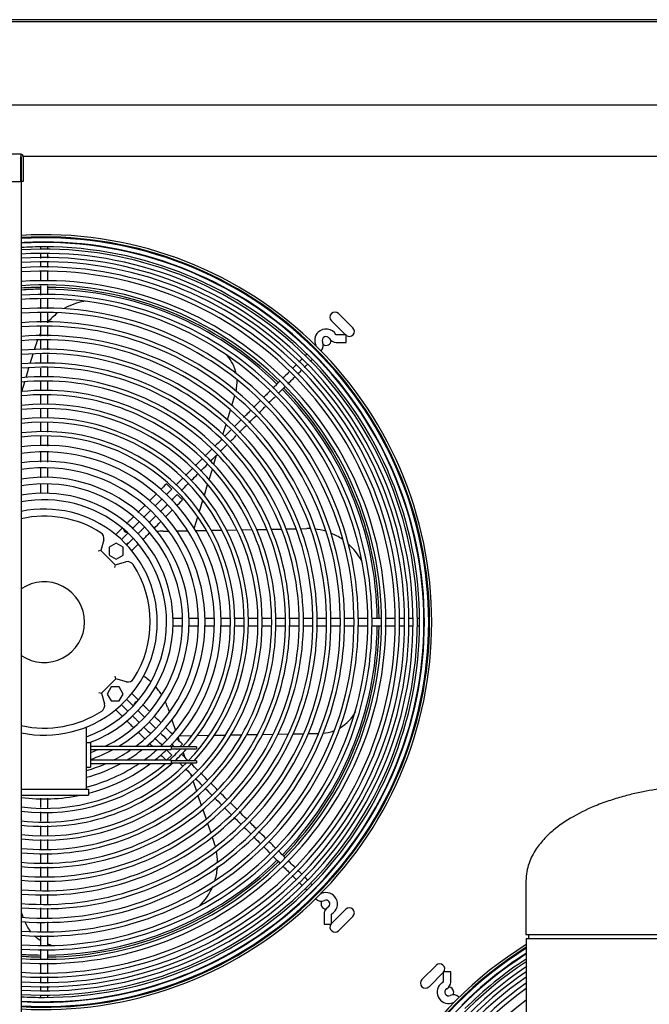
# Model space of a CAD drawing. Units: inches. Extents: x 158 to 389, y 133 to 296.
# Drawn here: x 243 to 259, y 183 to 207 of the extents above; entities that cross this region are included whole.
import ezdxf

# ---------------------------------------------------------------- set-up
doc = ezdxf.new("R2010")
doc.units = ezdxf.units.IN
doc.header["$MEASUREMENT"] = 0
for name, color, linetype in [('0251098000', 7, 'Continuous'), ('0712366', 7, 'Continuous'), ('0712379', 7, 'Continuous'), ('0712380', 7, 'Continuous'), ('0712387', 7, 'Continuous'), ('1H28903001', 7, 'Continuous'), ('1H54247001_01', 7, 'Continuous'), ('3000038', 7, 'Continuous')]:
    doc.layers.add(name, color=color, linetype=linetype)

msp = doc.modelspace()

# ---------------------------------------------------------------- linework, layer by layer
at = {"layer": '0251098000', "color": 7, "linetype": 'Continuous'}
for p, q in [((243.32, 198.868), (243.365, 199.017)), ((243.214, 198.523), (243.287, 198.76)), ((243.108, 198.175), (243.181, 198.415)), ((243.001, 197.825), (243.075, 198.066)), ((248.205, 197.479), (248.28, 197.723)), ((248.096, 197.122), (248.171, 197.368)), ((247.986, 196.761), (248.062, 197.01)), ((247.946, 196.632), (247.951, 196.647)), ((247.76, 196.022), (247.829, 196.25)), ((247.644, 195.643), (247.724, 195.905)), ((247.525, 195.253), (247.607, 195.522)), ((247.402, 194.851), (247.487, 195.129)), ((247.274, 194.431), (247.363, 194.722)), ((246.504, 194.366), (246.643, 194.368)), ((246.839, 194.371), (247.117, 194.376)), ((247.305, 194.379), (247.574, 194.384)), ((247.694, 194.386), (247.957, 194.391)), ((248.075, 194.393), (248.333, 194.397)), ((248.45, 194.399), (248.705, 194.404)), ((248.82, 194.406), (249.072, 194.41)), ((249.186, 194.412), (249.437, 194.417)), ((249.55, 194.419), (249.798, 194.423)), ((249.91, 194.425), (250.066, 194.428)), ((246.612, 190.006), (246.658, 189.874)), ((246.722, 189.688), (246.812, 189.426)), ((248.179, 189.316), (248.453, 189.321)), ((248.576, 189.323), (248.845, 189.328)), ((248.965, 189.33), (249.23, 189.334)), ((249.348, 189.336), (249.609, 189.341)), ((249.726, 189.343), (249.984, 189.347)), ((250.1, 189.349), (250.355, 189.354)), ((246.873, 189.247), (246.902, 189.165)), ((246.913, 189.294), (247.217, 189.299)), ((247.352, 189.302), (247.643, 189.307)), ((247.772, 189.309), (248.054, 189.314)), ((246.944, 189.044), (246.952, 189.019)), ((247, 188.88), (247.041, 188.76)), ((247.181, 188.354), (247.208, 188.275)), ((247.246, 188.165), (247.329, 187.924)), ((247.367, 187.815), (247.449, 187.577)), ((247.486, 187.469), (247.567, 187.232)), ((247.604, 187.125), (247.685, 186.89)), ((247.722, 186.784), (247.772, 186.637)), ((242.992, 184.924), (243.036, 184.794))]:
    msp.add_line(p, q, dxfattribs=at)
for centre, radius, start, end in [((244.8, 198.578), 1.5, 99.7451, 119.7137), ((244.8, 198.578), 1.5, 127.823, 139.9619), ((244.8, 198.578), 1.5, 159.692, 163), ((244.8, 198.578), 1.5, 153.0859, 155.3366), ((247.337, 198.06), 1, 12.0331, 41.0985), ((247.337, 198.06), 1, 346.6258, 3.4331), ((246.53, 192.866), 1.5, 91, 96.9295), ((250.092, 192.928), 1.5, 87.9414, 91), ((250.092, 192.928), 1.5, 72.8837, 83.7175), ((250.092, 192.928), 1.5, 55.6602, 67.8462), ((246.53, 192.866), 1.5, 126.3794, 129.1617), ((250.092, 192.928), 1.5, 28.0774, 48.8415), ((245.194, 189.517), 1.5, 48.4585, 56.9759), ((245.194, 189.517), 1.5, 31.9608, 42.0046), ((245.194, 189.517), 1.5, 19, 24.8468), ((250.383, 190.355), 1, 300.3883, 333.1546), ((250.383, 190.355), 1, 274.203, 290.3512), ((246.354, 186.148), 1.5, 15.6911, 19), ((246.354, 186.148), 1.5, 0.5572, 11.0521), ((246.354, 186.148), 1.5, 343.7841, 356.3483), ((246.354, 186.148), 1.5, 314.3298, 337.2724), ((243.997, 185.076), 1, 202.0706, 218.5924), ((243.997, 185.076), 1, 227.5099, 237.5342), ((243.997, 185.076), 1, 249.611, 253.8804)]:
    msp.add_arc(centre, radius, start, end, dxfattribs=at)
at = {"layer": '0712366', "color": 7, "linetype": 'Continuous'}
for p, q in [((226.712, 206.991), (272.902, 206.991)), ((226.588, 204.928), (273.025, 204.928))]:
    msp.add_line(p, q, dxfattribs=at)
at = {"layer": '0712379', "color": 7, "linetype": 'Continuous'}
msp.add_line((242.992, 203.033), (242.992, 165.938), dxfattribs=at)
at = {"layer": '0712380', "color": 7, "linetype": 'Continuous'}
for p, q in [((242.977, 203.705), (226.319, 203.705)), ((242.977, 203.705), (242.977, 203.643)), ((242.977, 203.033), (242.977, 203.643)), ((242.992, 203.643), (242.992, 203.033)), ((243.039, 203.643), (243.039, 203.033)), ((226.319, 203.033), (242.977, 203.033)), ((243.039, 203.033), (242.992, 203.033))]:
    msp.add_line(p, q, dxfattribs=at)
for radius in [0.062, 0.015]:
    msp.add_arc((242.977, 203.643), radius, 0, 90, dxfattribs=at)
at = {"layer": '0712387', "color": 7, "linetype": 'Continuous'}
for p, q in [((269.936, 207.038), (234.184, 207.038)), ((243.037, 203.658), (268.936, 203.658)), ((250.673, 199.58), (251.022, 199.231)), ((251.203, 199.403), (250.85, 199.756)), ((251.026, 184.995), (250.678, 184.647)), ((250.85, 184.465), (251.203, 184.819)), ((252.912, 183.254), (253.265, 183.607)), ((253.438, 183.426), (253.089, 183.077))]:
    msp.add_line(p, q, dxfattribs=at)
for centre, radius, start, end in [((243.558, 192.111), 8.296, 90.6513, 93.9118), ((243.558, 192.111), 8.249, 90.655, 93.9342), ((243.558, 192.111), 8.296, 45.6478, 89.3505), ((243.558, 192.111), 8.249, 45.6524, 89.347), ((250.761, 199.668), 0.125, 45, 225), ((251.115, 199.314), 0.125, 233.4022, 45), ((250.54, 199.093), 0.125, 236.8719, 357.6291), ((243.558, 192.111), 8.249, 0.6535, 44.3454), ((243.558, 192.111), 8.296, 0.6518, 44.3478), ((243.558, 192.111), 8.249, 315.656, 359.344), ((243.558, 192.111), 8.296, 315.6515, 359.3494), ((243.558, 192.111), 8.296, 270.6479, 314.3518), ((243.558, 192.111), 8.249, 270.6521, 314.3485), ((250.54, 185.128), 0.125, 146.8719, 267.6291), ((251.115, 184.907), 0.125, 315, 135), ((250.761, 184.554), 0.125, 143.4022, 315), ((243.558, 192.111), 8.249, 266.0658, 269.345), ((243.558, 192.111), 8.296, 266.0882, 269.348), ((253.354, 183.519), 0.125, 323.5552, 135), ((253, 183.165), 0.125, 135, 315), ((253.575, 182.944), 0.125, 0, 87.6105), ((253.575, 182.944), 0.125, 327.0143, 0)]:
    msp.add_arc(centre, radius, start, end, dxfattribs=at)
at = {"layer": '1H28903001', "color": 7, "linetype": 'Continuous'}
for p, q in [((251.04, 199.231), (250.79, 199.231)), ((251.04, 199.043), (251.04, 199.231)), ((250.154, 198.84), (250.141, 198.827)), ((250.79, 199.043), (251.04, 199.043)), ((243.464, 195.536), (243.464, 195.302)), ((243.652, 195.302), (243.652, 195.536)), ((246.585, 195.537), (246.718, 195.404)), ((246.851, 195.271), (246.984, 195.138)), ((245.492, 194.444), (245.478, 194.43)), ((245.478, 194.43), (245.329, 194.281)), ((245.471, 194.157), (245.611, 194.297)), ((245.611, 194.297), (245.633, 194.319)), ((245.744, 194.164), (245.604, 194.024)), ((245.728, 193.883), (245.877, 194.031)), ((245.766, 194.186), (245.744, 194.164)), ((245.877, 194.031), (245.891, 194.045)), ((246.983, 192.205), (246.749, 192.205)), ((246.749, 192.017), (246.983, 192.017)), ((245.877, 190.19), (245.728, 190.339)), ((245.611, 189.924), (245.471, 190.064)), ((245.604, 190.197), (245.744, 190.057)), ((245.744, 190.057), (245.766, 190.035)), ((245.891, 190.176), (245.877, 190.19)), ((245.329, 189.94), (245.478, 189.791)), ((245.633, 189.902), (245.611, 189.924)), ((245.478, 189.791), (245.492, 189.777)), ((246.984, 189.084), (246.919, 189.019)), ((246.87, 188.97), (246.851, 188.951)), ((246.718, 188.818), (246.589, 188.689)), ((250.49, 184.878), (250.49, 184.628)), ((250.678, 184.628), (250.678, 184.878)), ((250.49, 184.628), (250.678, 184.628)), ((253.626, 183.444), (253.438, 183.444)), ((253.438, 183.444), (253.438, 183.194)), ((253.626, 183.194), (253.626, 183.444)), ((253.975, 182.677), (253.963, 182.69))]:
    msp.add_line(p, q, dxfattribs=at)
for centre, radius, start, end in [((243.558, 192.111), 9.6, 0, 93.3797), ((243.558, 192.111), 9.544, 0, 93.3996), ((243.558, 192.111), 9.523, 0, 93.4072), ((243.558, 192.111), 9.417, 89.995, 93.4456), ((243.558, 192.111), 9.417, 44.9893, 89.995), ((243.558, 192.111), 9.405, 0, 93.4499), ((243.558, 192.111), 9.299, 90.0242, 93.4893), ((243.558, 192.111), 9.242, 0, 93.511), ((243.558, 192.111), 9.299, 45.0243, 90.0242), ((243.558, 192.111), 9.136, 0, 93.5518), ((243.558, 192.111), 9.034, 0, 93.592), ((243.558, 192.111), 8.928, 0, 93.6347), ((243.558, 192.111), 8.801, 0, 93.687), ((243.558, 192.111), 8.695, 0, 93.732), ((243.558, 192.111), 8.461, 0, 93.8354), ((243.558, 192.111), 8.355, 0, 93.8841), ((243.558, 192.111), 8.121, 0, 93.9962), ((243.558, 192.111), 8.015, 0, 94.0491), ((243.558, 192.111), 7.781, 0, 94.1711), ((243.558, 192.111), 7.675, 0, 94.2288), ((243.558, 192.111), 7.441, 0, 94.3621), ((243.558, 192.111), 7.335, 0, 94.4252), ((250.54, 199.093), 0.282, 29.8185, 135), ((243.558, 192.111), 7.101, 0, 94.5713), ((243.558, 192.111), 6.995, 0, 94.6408), ((250.54, 199.093), 0.282, 135, 204.6825), ((250.54, 199.093), 0.094, 29.8185, 204.6825), ((250.79, 199.237), 0.194, 209.8185, 270), ((250.79, 199.237), 0.006, 209.8185, 270), ((243.558, 192.111), 6.761, 0, 94.8018), ((250.279, 198.973), 0.006, 315, 24.6825), ((250.279, 198.973), 0.194, 315, 24.6825), ((243.558, 192.111), 6.655, 0, 94.8784), ((243.558, 192.111), 9.299, 0.0245, 45.0243), ((243.558, 192.111), 9.417, 359.9932, 44.9893), ((243.558, 192.111), 6.421, 0, 95.0567), ((243.558, 192.111), 6.315, 0, 95.1418), ((243.558, 192.111), 6.081, 0, 95.3402), ((243.558, 192.111), 5.975, 0, 95.4352), ((243.558, 192.111), 5.635, 0, 95.7642), ((243.558, 192.111), 5.741, 0, 95.565), ((243.558, 192.111), 5.401, 0, 96.0149), ((243.558, 192.111), 5.295, 0, 96.1357), ((243.558, 192.111), 5.061, 0, 96.4206), ((243.558, 192.111), 4.955, 0, 96.5586), ((243.558, 192.111), 4.721, 0, 96.8852), ((243.558, 192.111), 4.615, 0, 97.0441), ((243.558, 192.111), 4.381, 0, 97.4224), ((243.558, 192.111), 4.219, 0, 97.7091), ((243.558, 192.111), 3.985, 0, 98.1648), ((243.558, 192.111), 3.823, 0, 98.5133), ((243.558, 192.111), 3.589, 0, 99.0729), ((243.558, 192.111), 3.427, 0, 99.5057), ((243.558, 192.111), 3.193, 0, 100.2095), ((243.558, 192.111), 3.031, 0, 100.7615), ((245.612, 194.431), 0.094, 185.9785, 270.976), ((243.558, 192.111), 5.295, 263.8643, 0), ((243.558, 192.111), 5.401, 263.9851, 0), ((243.558, 192.111), 5.635, 264.2358, 0), ((243.558, 192.111), 5.741, 264.3425, 0), ((243.558, 192.111), 5.975, 264.5648, 0), ((243.558, 192.111), 6.081, 264.6598, 0), ((243.558, 192.111), 6.315, 264.8582, 0), ((243.558, 192.111), 6.421, 264.9433, 0), ((243.558, 192.111), 6.655, 265.1216, 0), ((243.558, 192.111), 6.761, 265.1982, 0), ((243.558, 192.111), 6.995, 265.3592, 0), ((243.558, 192.111), 7.101, 265.4287, 0), ((243.558, 192.111), 7.335, 265.5748, 0), ((243.558, 192.111), 7.441, 265.6379, 0), ((243.558, 192.111), 7.675, 265.7712, 0), ((243.558, 192.111), 7.781, 265.8289, 0), ((243.558, 192.111), 8.015, 265.9509, 0), ((243.558, 192.111), 8.121, 266.0038, 0), ((243.558, 192.111), 8.355, 266.1159, 0), ((243.558, 192.111), 8.461, 266.1646, 0), ((243.558, 192.111), 8.695, 266.268, 0), ((243.558, 192.111), 8.801, 266.313, 0), ((243.558, 192.111), 8.928, 266.3653, 0), ((243.558, 192.111), 9.034, 266.408, 0), ((243.558, 192.111), 9.136, 266.4482, 0), ((243.558, 192.111), 9.242, 266.489, 0), ((243.558, 192.111), 9.405, 266.5501, 0), ((243.558, 192.111), 9.523, 266.5928, 0), ((243.558, 192.111), 9.544, 266.6004, 0), ((243.558, 192.111), 9.6, 266.6203, 0), ((243.558, 192.111), 3.031, 290.1695, 0), ((243.558, 192.111), 3.193, 290.7189, 0), ((243.558, 192.111), 3.427, 296.1078, 0), ((243.558, 192.111), 3.589, 300.9702, 0), ((243.558, 192.111), 3.823, 306.3943, 0), ((243.558, 192.111), 3.985, 309.4455, 0), ((243.558, 192.111), 4.219, 313.164, 0), ((243.558, 192.111), 4.381, 315.3779, 0), ((243.558, 192.111), 4.615, 317.9462, 0), ((243.558, 192.111), 4.721, 319.0964, 0), ((243.558, 192.111), 4.955, 316.0897, 0), ((243.558, 192.111), 5.061, 317.2414, 0), ((243.558, 192.111), 9.299, 315, 0.0245), ((243.558, 192.111), 9.417, 315, 359.9932), ((245.878, 190.056), 0.094, 95.9785, 180.976), ((243.558, 192.111), 3.427, 289.52, 292.9835), ((243.558, 192.111), 3.589, 288.6057, 298.4705), ((243.558, 192.111), 3.823, 296.476, 304.3855), ((243.558, 192.111), 3.985, 300.8255, 307.6546), ((243.558, 192.111), 4.219, 305.7961, 311.6001), ((243.558, 192.111), 4.381, 308.6376, 313.7693), ((243.558, 192.111), 4.615, 312.1402, 317.1083), ((243.558, 192.111), 4.721, 313.2973, 318.2922), ((243.558, 192.111), 4.721, 263.1148, 312.409), ((243.558, 192.111), 4.955, 263.4414, 315.293), ((243.558, 192.111), 5.061, 263.5794, 316.469), ((243.558, 192.111), 4.615, 262.9559, 310.6833), ((243.558, 192.111), 3.823, 285.8647, 293.7339), ((243.558, 192.111), 3.985, 285.2039, 298.5728), ((243.558, 192.111), 4.219, 284.342, 303.9524), ((243.558, 192.111), 4.381, 284.4753, 306.9816), ((243.558, 192.111), 4.381, 262.5776, 281.7947), ((243.558, 192.111), 9.299, 270.008, 315), ((243.558, 192.111), 9.417, 270.0076, 315), ((250.42, 185.39), 0.194, 225, 294.6825), ((250.42, 185.39), 0.006, 225, 294.6825), ((250.54, 185.128), 0.282, 299.8185, 114.6825), ((250.54, 185.128), 0.094, 315, 114.6825), ((250.684, 184.878), 0.194, 135, 180), ((250.684, 184.878), 0.194, 119.8185, 135), ((250.54, 185.128), 0.094, 299.8185, 315), ((250.684, 184.878), 0.006, 119.8185, 180), ((260.558, 175.962), 9.6, 121.8125, 227.5515), ((260.558, 175.962), 9.544, 122.0212, 227.5593), ((260.558, 175.962), 9.523, 122.1014, 227.5655), ((260.558, 175.962), 9.405, 122.5524, 227.6344), ((260.558, 175.962), 9.417, 122.5069, 134.9991), ((260.558, 175.962), 9.299, 122.9703, 135.024), ((260.558, 175.962), 9.242, 123.2018, 227.8314), ((260.558, 175.962), 9.136, 123.638, 228.0282), ((260.558, 175.962), 9.034, 124.0695, 228.2753), ((260.558, 175.962), 8.928, 124.5308, 228.5997), ((260.558, 175.962), 8.801, 125.0994, 229.093), ((260.558, 175.962), 8.695, 125.5918, 229.6156), ((253.575, 182.944), 0.282, 135, 294.6825), ((253.575, 182.944), 0.282, 119.8185, 135), ((253.432, 183.194), 0.006, 299.8185, 315), ((253.432, 183.194), 0.006, 315, 0), ((253.575, 182.944), 0.094, 119.8185, 294.6825), ((253.432, 183.194), 0.194, 299.8185, 0), ((243.558, 192.111), 9.299, 266.5107, 270.008), ((260.558, 175.962), 8.461, 126.7341, 228.9886), ((253.695, 182.683), 0.194, 45, 114.6825), ((243.558, 192.111), 9.417, 266.5544, 270.0076), ((253.695, 182.683), 0.006, 45, 114.6825)]:
    msp.add_arc(centre, radius, start, end, dxfattribs=at)
for points, knots in [([(243.466, 201.41), (243.466, 201.403), (243.465, 201.386), (243.465, 201.366), (243.465, 201.355)], [0.535213284, 0.535213284, 0.535213284, 0.535213284, 0.53885139, 0.543417499, 0.543417499, 0.543417499, 0.543417499]), ([(243.652, 201.343), (243.652, 201.347), (243.652, 201.369), (243.652, 201.389), (243.652, 201.404)], [0.456219097, 0.456219097, 0.456219097, 0.456219097, 0.458093582, 0.465370349, 0.465370349, 0.465370349, 0.465370349]), ([(243.652, 201.13), (243.652, 201.162), (243.652, 201.198), (243.652, 201.231), (243.652, 201.237)], [0.43264071, 0.43264071, 0.43264071, 0.43264071, 0.44153116, 0.4433484, 0.4433484, 0.4433484, 0.4433484]), ([(243.464, 201.022), (243.464, 200.996), (243.464, 200.959), (243.464, 200.921), (243.464, 200.91)], [0.57690094, 0.57690094, 0.57690094, 0.57690094, 0.583559793, 0.586047186, 0.586047186, 0.586047186, 0.586047186]), ([(243.464, 200.803), (243.464, 200.746), (243.464, 200.664), (243.464, 200.583), (243.464, 200.56)], [0.59452634, 0.59452634, 0.59452634, 0.59452634, 0.60785076, 0.61333502, 0.61333502, 0.61333502, 0.61333502]), ([(243.652, 200.57), (243.652, 200.603), (243.652, 200.679), (243.652, 200.755), (243.652, 200.797)], [0.38745382, 0.38745382, 0.38745382, 0.38745382, 0.39524374, 0.40512194, 0.40512194, 0.40512194, 0.40512194]), ([(243.464, 200.446), (243.464, 200.398), (243.464, 200.321), (243.464, 200.243), (243.464, 200.213)], [0.62212209, 0.62212209, 0.62212209, 0.62212209, 0.63335481, 0.64032923, 0.64032923, 0.64032923, 0.64032923]), ([(243.464, 200.112), (243.464, 200.07), (243.464, 199.99), (243.464, 199.91), (243.464, 199.871)], [0.6481504, 0.6481504, 0.6481504, 0.6481504, 0.65786112, 0.66685556, 0.66685556, 0.66685556, 0.66685556]), ([(243.652, 199.531), (243.652, 199.599), (243.652, 199.677), (243.652, 199.756), (243.652, 199.767)], [0.30669802, 0.30669802, 0.30669802, 0.30669802, 0.3224228, 0.3250032, 0.3250032, 0.3250032, 0.3250032]), ([(243.464, 199.426), (243.464, 199.376), (243.464, 199.3), (243.464, 199.225), (243.464, 199.199)], [0.70150663, 0.70150663, 0.70150663, 0.70150663, 0.71320965, 0.71910557, 0.71910557, 0.71910557, 0.71910557]), ([(243.652, 198.856), (243.652, 198.912), (243.652, 198.992), (243.652, 199.072), (243.652, 199.096)], [0.25420869, 0.25420869, 0.25420869, 0.25420869, 0.26719036, 0.27285691, 0.27285691, 0.27285691, 0.27285691]), ([(243.464, 198.748), (243.464, 198.691), (243.464, 198.618), (243.464, 198.545), (243.464, 198.529)], [0.75419954, 0.75419954, 0.75419954, 0.75419954, 0.76752789, 0.77120967, 0.77120967, 0.77120967, 0.77120967]), ([(250.152, 198.573), (250.156, 198.576), (250.171, 198.591), (250.185, 198.605), (250.195, 198.616)], [0.9129972, 0.9129972, 0.9129972, 0.9129972, 0.91657771, 0.9310343, 0.9310343, 0.9310343, 0.9310343]), ([(249.796, 198.482), (249.776, 198.462), (249.747, 198.433), (249.718, 198.404), (249.708, 198.394)], [0.17675402, 0.17675402, 0.17675402, 0.17675402, 0.19029445, 0.19636167, 0.19636167, 0.19636167, 0.19636167]), ([(250, 198.421), (250.023, 198.444), (250.049, 198.469), (250.072, 198.492), (250.075, 198.496)], [0.86539491, 0.86539491, 0.86539491, 0.86539491, 0.88343874, 0.88649361, 0.88649361, 0.88649361, 0.88649361]), ([(249.629, 198.316), (249.592, 198.278), (249.535, 198.221), (249.478, 198.164), (249.46, 198.146)], [0.21341111, 0.21341111, 0.21341111, 0.21341111, 0.23763332, 0.24949735, 0.24949735, 0.24949735, 0.24949735]), ([(249.595, 198.015), (249.622, 198.042), (249.68, 198.1), (249.738, 198.158), (249.768, 198.188)], [0.77290577, 0.77290577, 0.77290577, 0.77290577, 0.79082445, 0.81096447, 0.81096447, 0.81096447, 0.81096447]), ([(243.464, 198.083), (243.464, 198.037), (243.464, 197.956), (243.464, 197.876), (243.464, 197.842)], [0.80593276, 0.80593276, 0.80593276, 0.80593276, 0.81670988, 0.82463249, 0.82463249, 0.82463249, 0.82463249]), ([(249.395, 198.081), (249.358, 198.044), (249.3, 197.986), (249.243, 197.929), (249.223, 197.909)], [0.26335111, 0.26335111, 0.26335111, 0.26335111, 0.28721504, 0.30020614, 0.30020614, 0.30020614, 0.30020614]), ([(243.464, 197.729), (243.464, 197.726), (243.464, 197.65), (243.464, 197.574), (243.464, 197.502)], [0.83342063, 0.83342063, 0.83342063, 0.83342063, 0.83414664, 0.85111124, 0.85111124, 0.85111124, 0.85111124]), ([(249.145, 197.831), (249.117, 197.803), (249.065, 197.751), (249.014, 197.7), (248.99, 197.676)], [0.31679866, 0.31679866, 0.31679866, 0.31679866, 0.33485711, 0.34986137, 0.34986137, 0.34986137, 0.34986137]), ([(243.652, 197.164), (243.652, 197.169), (243.652, 197.244), (243.652, 197.32), (243.652, 197.39)], [0.12262565, 0.12262565, 0.12262565, 0.12262565, 0.12374095, 0.14023411, 0.14023411, 0.14023411, 0.14023411]), ([(248.878, 197.298), (248.924, 197.344), (248.978, 197.398), (249.033, 197.453), (249.042, 197.463)], [0.61521669, 0.61521669, 0.61521669, 0.61521669, 0.64512047, 0.65131202, 0.65131202, 0.65131202, 0.65131202]), ([(248.673, 197.359), (248.634, 197.32), (248.576, 197.262), (248.518, 197.204), (248.498, 197.184)], [0.41773167, 0.41773167, 0.41773167, 0.41773167, 0.44245867, 0.45509738, 0.45509738, 0.45509738, 0.45509738]), ([(248.391, 196.811), (248.432, 196.852), (248.487, 196.907), (248.542, 196.962), (248.557, 196.977)], [0.50806454, 0.50806454, 0.50806454, 0.50806454, 0.53460851, 0.54458023, 0.54458023, 0.54458023, 0.54458023]), ([(248.183, 196.869), (248.143, 196.829), (248.092, 196.778), (248.041, 196.727), (248.029, 196.715)], [0.52243647, 0.52243647, 0.52243647, 0.52243647, 0.54805729, 0.55533007, 0.55533007, 0.55533007, 0.55533007]), ([(243.652, 196.076), (243.652, 196.127), (243.652, 196.204), (243.652, 196.284), (243.652, 196.311)], [0.03761347, 0.03761347, 0.03761347, 0.03761347, 0.04997259, 0.05642316, 0.05642316, 0.05642316, 0.05642316]), ([(247.472, 196.158), (247.467, 196.153), (247.409, 196.095), (247.35, 196.036), (247.296, 195.982)], [0.67438289, 0.67438289, 0.67438289, 0.67438289, 0.67756899, 0.71210637, 0.71210637, 0.71210637, 0.71210637]), ([(247.706, 196.392), (247.676, 196.362), (247.62, 196.306), (247.563, 196.249), (247.537, 196.223)], [0.62441317, 0.62441317, 0.62441317, 0.62441317, 0.64367066, 0.66065393, 0.66065393, 0.66065393, 0.66065393]), ([(247.43, 195.85), (247.43, 195.85), (247.487, 195.907), (247.544, 195.965), (247.601, 196.021)], [0.29650968, 0.29650968, 0.29650968, 0.29650968, 0.2967443, 0.3342108, 0.3342108, 0.3342108, 0.3342108]), ([(247.188, 195.608), (247.195, 195.615), (247.25, 195.671), (247.306, 195.727), (247.356, 195.776)], [0.2433522, 0.2433522, 0.2433522, 0.2433522, 0.24758739, 0.28031553, 0.28031553, 0.28031553, 0.28031553]), ([(245.759, 194.711), (245.742, 194.694), (245.708, 194.66), (245.666, 194.618), (245.633, 194.585), (245.611, 194.563), (245.599, 194.551), (245.593, 194.545), (245.593, 194.545)], [0.34826418, 0.34826418, 0.34826418, 0.34826418, 0.36941021, 0.39135751, 0.40168463, 0.41140281, 0.42049835, 0.42061941, 0.42061941, 0.42061941, 0.42061941]), ([(245.737, 194.423), (245.742, 194.428), (245.766, 194.452), (245.823, 194.509), (245.873, 194.559), (245.903, 194.589)], [0.58570384, 0.58570384, 0.58570384, 0.58570384, 0.59275933, 0.61798384, 0.65607783, 0.65607783, 0.65607783, 0.65607783]), ([(246.054, 194.474), (246.026, 194.446), (245.98, 194.4), (245.926, 194.346), (245.895, 194.315), (245.883, 194.303), (245.879, 194.299)], [0.32058554, 0.32058554, 0.32058554, 0.32058554, 0.35431195, 0.37562498, 0.38627998, 0.39118688, 0.39118688, 0.39118688, 0.39118688]), ([(245.994, 194.148), (246, 194.154), (246.015, 194.169), (246.041, 194.195), (246.092, 194.246), (246.132, 194.286), (246.161, 194.316)], [0.60042504, 0.60042504, 0.60042504, 0.60042504, 0.60915479, 0.6205551, 0.6330997, 0.66951092, 0.66951092, 0.66951092, 0.66951092]), ([(247.522, 192.017), (247.573, 192.017), (247.65, 192.017), (247.729, 192.017), (247.756, 192.017)], [0.03754895, 0.03754895, 0.03754895, 0.03754895, 0.04997259, 0.05629136, 0.05629136, 0.05629136, 0.05629136]), ([(248.614, 192.017), (248.618, 192.017), (248.693, 192.017), (248.768, 192.017), (248.84, 192.017)], [0.12290739, 0.12290739, 0.12290739, 0.12290739, 0.12374095, 0.14045551, 0.14045551, 0.14045551, 0.14045551]), ([(249.173, 192.205), (249.171, 192.205), (249.099, 192.205), (249.027, 192.205), (248.956, 192.205)], [0.83365059, 0.83365059, 0.83365059, 0.83365059, 0.83414664, 0.85049435, 0.85049435, 0.85049435, 0.85049435]), ([(249.513, 192.205), (249.472, 192.205), (249.395, 192.205), (249.318, 192.205), (249.281, 192.205)], [0.80724271, 0.80724271, 0.80724271, 0.80724271, 0.81670988, 0.82527743, 0.82527743, 0.82527743, 0.82527743]), ([(250.192, 192.205), (250.136, 192.205), (250.063, 192.205), (249.991, 192.205), (249.975, 192.205)], [0.75441933, 0.75441933, 0.75441933, 0.75441933, 0.76752789, 0.77132684, 0.77132684, 0.77132684, 0.77132684]), ([(250.298, 192.017), (250.355, 192.017), (250.434, 192.017), (250.512, 192.017), (250.532, 192.017)], [0.25381841, 0.25381841, 0.25381841, 0.25381841, 0.26719036, 0.27202784, 0.27202784, 0.27202784, 0.27202784]), ([(250.877, 192.205), (250.826, 192.205), (250.747, 192.205), (250.668, 192.205), (250.641, 192.205)], [0.70114951, 0.70114951, 0.70114951, 0.70114951, 0.71320965, 0.71955947, 0.71955947, 0.71955947, 0.71955947]), ([(250.984, 192.017), (251.05, 192.017), (251.127, 192.017), (251.204, 192.017), (251.216, 192.017)], [0.30715474, 0.30715474, 0.30715474, 0.30715474, 0.3224228, 0.32520102, 0.32520102, 0.32520102, 0.32520102]), ([(251.568, 192.205), (251.523, 192.205), (251.44, 192.205), (251.357, 192.205), (251.318, 192.205)], [0.64746518, 0.64746518, 0.64746518, 0.64746518, 0.65786112, 0.6668482, 0.6668482, 0.6668482, 0.6668482]), ([(251.898, 192.205), (251.848, 192.205), (251.772, 192.205), (251.695, 192.205), (251.668, 192.205)], [0.62177855, 0.62177855, 0.62177855, 0.62177855, 0.63335481, 0.63965045, 0.63965045, 0.63965045, 0.63965045]), ([(251.999, 192.017), (252.038, 192.017), (252.117, 192.017), (252.197, 192.017), (252.237, 192.017)], [0.38603526, 0.38603526, 0.38603526, 0.38603526, 0.39524374, 0.40452835, 0.40452835, 0.40452835, 0.40452835]), ([(252.233, 192.205), (252.182, 192.205), (252.104, 192.205), (252.027, 192.205), (252.002, 192.205)], [0.59579002, 0.59579002, 0.59579002, 0.59579002, 0.60785076, 0.61366223, 0.61366223, 0.61366223, 0.61366223]), ([(252.479, 192.205), (252.45, 192.205), (252.405, 192.205), (252.358, 192.205), (252.343, 192.205)], [0.5760444, 0.5760444, 0.5760444, 0.5760444, 0.58355979, 0.58718896, 0.58718896, 0.58718896, 0.58718896]), ([(252.575, 192.017), (252.607, 192.017), (252.643, 192.017), (252.675, 192.017), (252.679, 192.017)], [0.43248435, 0.43248435, 0.43248435, 0.43248435, 0.44153116, 0.44281131, 0.44281131, 0.44281131, 0.44281131]), ([(252.791, 192.017), (252.795, 192.017), (252.816, 192.017), (252.836, 192.017), (252.851, 192.017)], [0.456393407, 0.456393407, 0.456393407, 0.456393407, 0.458093582, 0.465262897, 0.465262897, 0.465262897, 0.465262897]), ([(252.858, 192.202), (252.85, 192.203), (252.833, 192.203), (252.813, 192.203), (252.802, 192.204)], [0.535057606, 0.535057606, 0.535057606, 0.535057606, 0.53885139, 0.543365546, 0.543365546, 0.543365546, 0.543365546]), ([(246.162, 189.905), (246.144, 189.923), (246.108, 189.959), (246.065, 190.002), (246.032, 190.035), (246.01, 190.057), (245.998, 190.07), (245.992, 190.075), (245.992, 190.075)], [0.34650868, 0.34650868, 0.34650868, 0.34650868, 0.36941021, 0.39135751, 0.40168463, 0.41140281, 0.42049835, 0.42058988, 0.42058988, 0.42058988, 0.42058988]), ([(245.871, 189.93), (245.876, 189.925), (245.899, 189.902), (245.962, 189.84), (246.018, 189.783), (246.054, 189.747)], [0.58623306, 0.58623306, 0.58623306, 0.58623306, 0.59275933, 0.61798384, 0.66385815, 0.66385815, 0.66385815, 0.66385815]), ([(245.595, 189.675), (245.601, 189.669), (245.616, 189.654), (245.642, 189.627), (245.692, 189.578), (245.731, 189.538), (245.76, 189.51)], [0.58445968, 0.58445968, 0.58445968, 0.58445968, 0.59390043, 0.60574567, 0.61877989, 0.65546183, 0.65546183, 0.65546183, 0.65546183]), ([(245.921, 189.614), (245.893, 189.642), (245.848, 189.688), (245.789, 189.747), (245.757, 189.778), (245.744, 189.791)], [0.33309133, 0.33309133, 0.33309133, 0.33309133, 0.36814045, 0.38971646, 0.40721752, 0.40721752, 0.40721752, 0.40721752]), ([(247.056, 188.48), (247.062, 188.473), (247.12, 188.416), (247.178, 188.358), (247.23, 188.306)], [0.12169979, 0.12169979, 0.12169979, 0.12169979, 0.12374095, 0.14079872, 0.14079872, 0.14079872, 0.14079872]), ([(247.606, 188.195), (247.601, 188.2), (247.542, 188.259), (247.483, 188.319), (247.429, 188.372)], [0.832377, 0.832377, 0.832377, 0.832377, 0.83414664, 0.85187984, 0.85187984, 0.85187984, 0.85187984]), ([(247.846, 187.955), (247.814, 187.987), (247.759, 188.042), (247.704, 188.097), (247.681, 188.12)], [0.80600024, 0.80600024, 0.80600024, 0.80600024, 0.81670988, 0.82412778, 0.82412778, 0.82412778, 0.82412778]), ([(248.327, 187.475), (248.283, 187.518), (248.228, 187.573), (248.173, 187.628), (248.161, 187.64)], [0.75319055, 0.75319055, 0.75319055, 0.75319055, 0.76752789, 0.7713835, 0.7713835, 0.7713835, 0.7713835]), ([(248.258, 187.277), (248.298, 187.237), (248.356, 187.179), (248.415, 187.121), (248.432, 187.103)], [0.25389152, 0.25389152, 0.25389152, 0.25389152, 0.26719036, 0.27305654, 0.27305654, 0.27305654, 0.27305654]), ([(248.807, 186.994), (248.768, 187.033), (248.713, 187.089), (248.657, 187.144), (248.641, 187.161)], [0.7003127, 0.7003127, 0.7003127, 0.7003127, 0.71320965, 0.7186494, 0.7186494, 0.7186494, 0.7186494]), ([(243.464, 187.063), (243.464, 187.056), (243.464, 186.98), (243.464, 186.904), (243.464, 186.835)], [0.24457647, 0.24457647, 0.24457647, 0.24457647, 0.24758739, 0.2799876, 0.2799876, 0.2799876, 0.2799876]), ([(243.464, 186.729), (243.464, 186.729), (243.464, 186.649), (243.464, 186.569), (243.464, 186.49)], [0.29645072, 0.29645072, 0.29645072, 0.29645072, 0.2967443, 0.33358515, 0.33358515, 0.33358515, 0.33358515]), ([(243.652, 186.496), (243.652, 186.498), (243.652, 186.573), (243.652, 186.648), (243.652, 186.722)], [0.67671274, 0.67671274, 0.67671274, 0.67671274, 0.67756899, 0.71083922, 0.71083922, 0.71083922, 0.71083922]), ([(248.739, 186.797), (248.786, 186.749), (248.845, 186.691), (248.903, 186.633), (248.913, 186.622)], [0.30675732, 0.30675732, 0.30675732, 0.30675732, 0.3224228, 0.32595124, 0.32595124, 0.32595124, 0.32595124]), ([(249.289, 186.513), (249.257, 186.544), (249.202, 186.6), (249.146, 186.655), (249.123, 186.679)], [0.64740204, 0.64740204, 0.64740204, 0.64740204, 0.65786112, 0.66565446, 0.66565446, 0.66565446, 0.66565446]), ([(249.53, 186.272), (249.492, 186.31), (249.433, 186.369), (249.374, 186.428), (249.352, 186.449)], [0.6208945, 0.6208945, 0.6208945, 0.6208945, 0.63335481, 0.64043256, 0.64043256, 0.64043256, 0.64043256]), ([(243.652, 186.153), (243.652, 186.194), (243.652, 186.272), (243.652, 186.349), (243.652, 186.386)], [0.62481539, 0.62481539, 0.62481539, 0.62481539, 0.64367066, 0.66002501, 0.66002501, 0.66002501, 0.66002501]), ([(249.771, 186.03), (249.73, 186.071), (249.675, 186.126), (249.62, 186.181), (249.606, 186.195)], [0.59444654, 0.59444654, 0.59444654, 0.59444654, 0.60785076, 0.61246119, 0.61246119, 0.61246119, 0.61246119]), ([(249.466, 186.07), (249.492, 186.044), (249.548, 185.987), (249.605, 185.931), (249.635, 185.9)], [0.38669449, 0.38669449, 0.38669449, 0.38669449, 0.39524374, 0.40529814, 0.40529814, 0.40529814, 0.40529814]), ([(249.938, 185.863), (249.915, 185.886), (249.881, 185.92), (249.846, 185.956), (249.834, 185.967)], [0.57541667, 0.57541667, 0.57541667, 0.57541667, 0.58355979, 0.58744491, 0.58744491, 0.58744491, 0.58744491]), ([(243.652, 185.457), (243.652, 185.52), (243.652, 185.599), (243.652, 185.678), (243.652, 185.695)], [0.51971573, 0.51971573, 0.51971573, 0.51971573, 0.54805729, 0.55566055, 0.55566055, 0.55566055, 0.55566055]), ([(249.868, 185.668), (249.891, 185.645), (249.918, 185.617), (249.943, 185.592), (249.948, 185.587)], [0.4325536, 0.4325536, 0.4325536, 0.4325536, 0.44153116, 0.44395335, 0.44395335, 0.44395335, 0.44395335]), ([(250.021, 185.515), (250.023, 185.512), (250.039, 185.497), (250.053, 185.482), (250.064, 185.471)], [0.456485583, 0.456485583, 0.456485583, 0.456485583, 0.458093582, 0.465652116, 0.465652116, 0.465652116, 0.465652116]), ([(250.199, 185.599), (250.194, 185.605), (250.182, 185.618), (250.168, 185.632), (250.16, 185.64)], [0.534978349, 0.534978349, 0.534978349, 0.534978349, 0.53885139, 0.543493276, 0.543493276, 0.543493276, 0.543493276]), ([(243.464, 185.366), (243.464, 185.31), (243.464, 185.232), (243.464, 185.155), (243.464, 185.133)], [0.50850333, 0.50850333, 0.50850333, 0.50850333, 0.53460851, 0.5447658, 0.5447658, 0.5447658, 0.5447658]), ([(243.652, 184.791), (243.652, 184.843), (243.652, 184.92), (243.652, 184.996), (243.652, 185.022)], [0.41901045, 0.41901045, 0.41901045, 0.41901045, 0.44245867, 0.45384544, 0.45384544, 0.45384544, 0.45384544]), ([(243.464, 184.673), (243.464, 184.611), (243.464, 184.539), (243.464, 184.467), (243.464, 184.456)], [0.61639704, 0.61639704, 0.61639704, 0.61639704, 0.64512047, 0.65007462, 0.65007462, 0.65007462, 0.65007462]), ([(243.652, 184.116), (243.652, 184.156), (243.652, 184.233), (243.652, 184.311), (243.652, 184.35)], [0.31700659, 0.31700659, 0.31700659, 0.31700659, 0.33485711, 0.35230994, 0.35230994, 0.35230994, 0.35230994]), ([(243.652, 183.775), (243.652, 183.823), (243.652, 183.897), (243.652, 183.971), (243.652, 183.996)], [0.26540436, 0.26540436, 0.26540436, 0.26540436, 0.28721504, 0.29887877, 0.29887877, 0.29887877, 0.29887877]), ([(243.464, 183.658), (243.464, 183.622), (243.464, 183.544), (243.464, 183.466), (243.464, 183.424)], [0.77429496, 0.77429496, 0.77429496, 0.77429496, 0.79082445, 0.81061041, 0.81061041, 0.81061041, 0.81061041]), ([(243.652, 183.431), (243.652, 183.484), (243.652, 183.563), (243.652, 183.641), (243.652, 183.666)], [0.21361963, 0.21361963, 0.21361963, 0.21361963, 0.23763332, 0.24887118, 0.24887118, 0.24887118, 0.24887118]), ([(243.652, 183.193), (243.652, 183.221), (243.652, 183.266), (243.652, 183.312), (243.652, 183.328)], [0.17651429, 0.17651429, 0.17651429, 0.17651429, 0.19029445, 0.19785483, 0.19785483, 0.19785483, 0.19785483]), ([(243.464, 183.091), (243.464, 183.059), (243.464, 183.02), (243.464, 182.984), (243.464, 182.975)], [0.86581079, 0.86581079, 0.86581079, 0.86581079, 0.88343874, 0.88911029, 0.88911029, 0.88911029, 0.88911029]), ([(243.464, 182.876), (243.464, 182.873), (243.464, 182.851), (243.464, 182.831), (243.464, 182.816)], [0.91355058, 0.91355058, 0.91355058, 0.91355058, 0.91657771, 0.93159071, 0.93159071, 0.93159071, 0.93159071]), ([(243.483, 182.71), (243.483, 182.71), (243.486, 182.706), (243.489, 182.702), (243.493, 182.698)], [0.971197638, 0.971197638, 0.971197638, 0.971197638, 0.971277862, 0.977282102, 0.977282102, 0.977282102, 0.977282102])]:
    msp.add_open_spline(points, degree=3, knots=knots, dxfattribs=at)
for points in [[(243.464, 201.231), (243.464, 201.198), (243.464, 201.162), (243.464, 201.125)], [(243.652, 200.9), (243.652, 200.941), (243.652, 200.981), (243.652, 201.019)], [(243.652, 200.218), (243.652, 200.294), (243.652, 200.37), (243.652, 200.445)], [(243.652, 199.873), (243.652, 199.956), (243.652, 200.039), (243.652, 200.122)], [(243.464, 199.773), (243.464, 199.693), (243.464, 199.614), (243.464, 199.534)], [(243.652, 199.193), (243.652, 199.272), (243.652, 199.351), (243.652, 199.43)], [(243.464, 199.101), (243.464, 199.023), (243.464, 198.945), (243.464, 198.866)], [(243.652, 198.52), (243.652, 198.595), (243.652, 198.67), (243.652, 198.745)], [(249.941, 198.627), (249.917, 198.603), (249.892, 198.578), (249.865, 198.551)], [(250.068, 198.752), (250.057, 198.742), (250.045, 198.73), (250.032, 198.717)], [(243.464, 198.407), (243.464, 198.333), (243.464, 198.259), (243.464, 198.185)], [(243.652, 198.184), (243.652, 198.26), (243.652, 198.337), (243.652, 198.414)], [(249.847, 198.267), (249.873, 198.293), (249.899, 198.319), (249.924, 198.344)], [(243.652, 197.846), (243.652, 197.922), (243.652, 197.998), (243.652, 198.074)], [(249.353, 197.773), (249.409, 197.829), (249.465, 197.885), (249.521, 197.942)], [(243.652, 197.506), (243.652, 197.579), (243.652, 197.652), (243.652, 197.725)], [(249.12, 197.54), (249.172, 197.592), (249.225, 197.645), (249.277, 197.697)], [(243.464, 197.385), (243.464, 197.311), (243.464, 197.237), (243.464, 197.163)], [(248.905, 197.591), (248.85, 197.536), (248.795, 197.481), (248.74, 197.426)], [(248.631, 197.052), (248.69, 197.11), (248.748, 197.168), (248.806, 197.226)], [(243.464, 197.053), (243.464, 196.977), (243.464, 196.902), (243.464, 196.827)], [(243.652, 196.82), (243.652, 196.901), (243.652, 196.982), (243.652, 197.063)], [(248.429, 197.115), (248.374, 197.06), (248.318, 197.004), (248.263, 196.949)], [(243.464, 196.722), (243.464, 196.643), (243.464, 196.565), (243.464, 196.488)], [(243.652, 196.475), (243.652, 196.553), (243.652, 196.631), (243.652, 196.709)], [(248.157, 196.577), (248.21, 196.63), (248.263, 196.683), (248.316, 196.736)], [(247.946, 196.632), (247.891, 196.577), (247.836, 196.522), (247.781, 196.467)], [(247.921, 196.342), (247.974, 196.394), (248.027, 196.447), (248.08, 196.5)], [(243.464, 196.321), (243.464, 196.239), (243.464, 196.158), (243.464, 196.076)], [(247.674, 196.094), (247.732, 196.152), (247.789, 196.21), (247.847, 196.267)], [(243.464, 195.924), (243.464, 195.846), (243.464, 195.767), (243.464, 195.684)], [(243.652, 195.697), (243.652, 195.772), (243.652, 195.844), (243.652, 195.914)], [(247.23, 195.916), (247.173, 195.859), (247.115, 195.801), (247.057, 195.743)], [(246.986, 195.672), (246.93, 195.616), (246.875, 195.561), (246.819, 195.505)], [(246.585, 195.537), (246.537, 195.489), (246.491, 195.443), (246.446, 195.398)], [(246.948, 195.368), (247.003, 195.423), (247.058, 195.479), (247.114, 195.534)], [(246.331, 195.283), (246.275, 195.227), (246.22, 195.172), (246.166, 195.118)], [(246.581, 195.267), (246.625, 195.311), (246.671, 195.357), (246.718, 195.404)], [(246.851, 195.271), (246.802, 195.222), (246.754, 195.174), (246.708, 195.128)], [(246.043, 194.995), (245.988, 194.94), (245.933, 194.885), (245.878, 194.83)], [(246.296, 194.982), (246.352, 195.038), (246.409, 195.095), (246.467, 195.153)], [(246.593, 195.014), (246.537, 194.957), (246.482, 194.902), (246.427, 194.847)], [(246.835, 194.989), (246.883, 195.038), (246.933, 195.087), (246.984, 195.138)], [(246.014, 194.7), (246.074, 194.76), (246.133, 194.819), (246.192, 194.878)], [(246.317, 194.737), (246.262, 194.682), (246.206, 194.627), (246.15, 194.571)], [(246.558, 194.712), (246.611, 194.766), (246.665, 194.819), (246.72, 194.875)], [(246.287, 194.441), (246.338, 194.492), (246.388, 194.542), (246.439, 194.593)], [(247.126, 192.017), (247.212, 192.017), (247.294, 192.017), (247.374, 192.017)], [(247.368, 192.205), (247.292, 192.205), (247.213, 192.205), (247.131, 192.205)], [(247.763, 192.205), (247.684, 192.205), (247.606, 192.205), (247.527, 192.205)], [(247.918, 192.017), (247.997, 192.017), (248.076, 192.017), (248.156, 192.017)], [(248.152, 192.205), (248.074, 192.205), (247.998, 192.205), (247.922, 192.205)], [(248.492, 192.205), (248.414, 192.205), (248.336, 192.205), (248.258, 192.205)], [(248.262, 192.017), (248.341, 192.017), (248.42, 192.017), (248.498, 192.017)], [(248.833, 192.205), (248.756, 192.205), (248.68, 192.205), (248.603, 192.205)], [(248.944, 192.017), (249.023, 192.017), (249.101, 192.017), (249.18, 192.017)], [(249.278, 192.017), (249.358, 192.017), (249.438, 192.017), (249.519, 192.017)], [(249.852, 192.205), (249.775, 192.205), (249.697, 192.205), (249.619, 192.205)], [(249.626, 192.017), (249.703, 192.017), (249.78, 192.017), (249.856, 192.017)], [(249.968, 192.017), (250.043, 192.017), (250.119, 192.017), (250.194, 192.017)], [(250.534, 192.205), (250.456, 192.205), (250.379, 192.205), (250.301, 192.205)], [(250.648, 192.017), (250.723, 192.017), (250.798, 192.017), (250.873, 192.017)], [(251.225, 192.205), (251.148, 192.205), (251.071, 192.205), (250.994, 192.205)], [(251.319, 192.017), (251.401, 192.017), (251.483, 192.017), (251.564, 192.017)], [(251.676, 192.017), (251.753, 192.017), (251.83, 192.017), (251.907, 192.017)], [(252.35, 192.017), (252.391, 192.017), (252.432, 192.017), (252.47, 192.017)], [(252.676, 192.204), (252.644, 192.205), (252.61, 192.205), (252.574, 192.205)], [(246.159, 189.643), (246.213, 189.588), (246.267, 189.534), (246.322, 189.479)], [(246.444, 189.623), (246.388, 189.679), (246.332, 189.735), (246.275, 189.792)], [(245.874, 189.395), (245.93, 189.34), (245.985, 189.284), (246.041, 189.229)], [(246.188, 189.348), (246.132, 189.404), (246.076, 189.46), (246.019, 189.517)], [(246.434, 189.368), (246.49, 189.311), (246.547, 189.254), (246.605, 189.196)], [(246.733, 189.334), (246.676, 189.391), (246.62, 189.448), (246.564, 189.503)], [(246.156, 189.114), (246.182, 189.087), (246.209, 189.06), (246.236, 189.033)], [(246.468, 189.067), (246.409, 189.126), (246.352, 189.184), (246.295, 189.241)], [(246.708, 189.093), (246.732, 189.069), (246.757, 189.044), (246.782, 189.019)], [(246.984, 189.084), (246.934, 189.133), (246.887, 189.18), (246.84, 189.227)], [(246.718, 188.818), (246.669, 188.867), (246.621, 188.914), (246.575, 188.96)], [(246.832, 188.97), (246.838, 188.963), (246.844, 188.957), (246.851, 188.951)], [(247.127, 188.675), (247.069, 188.733), (247.01, 188.791), (246.952, 188.849)], [(246.443, 188.827), (246.489, 188.781), (246.536, 188.733), (246.585, 188.685)], [(246.829, 188.707), (246.839, 188.696), (246.85, 188.685), (246.861, 188.675)], [(246.91, 188.625), (246.937, 188.599), (246.963, 188.573), (246.989, 188.547)], [(247.367, 188.435), (247.309, 188.492), (247.252, 188.55), (247.194, 188.607)], [(247.301, 188.235), (247.357, 188.178), (247.414, 188.122), (247.47, 188.065)], [(247.54, 187.995), (247.597, 187.938), (247.654, 187.882), (247.711, 187.825)], [(248.086, 187.715), (248.027, 187.774), (247.968, 187.833), (247.909, 187.892)], [(243.464, 187.746), (243.464, 187.669), (243.464, 187.592), (243.464, 187.515)], [(243.652, 187.505), (243.652, 187.588), (243.652, 187.67), (243.652, 187.751)], [(247.778, 187.757), (247.836, 187.7), (247.894, 187.642), (247.951, 187.584)], [(243.464, 187.407), (243.464, 187.33), (243.464, 187.253), (243.464, 187.177)], [(243.652, 187.173), (243.652, 187.247), (243.652, 187.321), (243.652, 187.395)], [(248.025, 187.511), (248.08, 187.455), (248.136, 187.399), (248.192, 187.344)], [(248.567, 187.234), (248.508, 187.293), (248.449, 187.352), (248.391, 187.411)], [(243.652, 186.836), (243.652, 186.914), (243.652, 186.992), (243.652, 187.07)], [(248.507, 187.029), (248.562, 186.973), (248.618, 186.918), (248.673, 186.863)], [(249.048, 186.753), (248.989, 186.812), (248.93, 186.871), (248.872, 186.93)], [(248.987, 186.548), (249.043, 186.493), (249.098, 186.437), (249.154, 186.382)], [(243.464, 186.375), (243.464, 186.297), (243.464, 186.22), (243.464, 186.143)], [(249.22, 186.315), (249.278, 186.257), (249.336, 186.199), (249.394, 186.141)], [(243.464, 186.05), (243.464, 185.967), (243.464, 185.883), (243.464, 185.8)], [(243.652, 185.806), (243.652, 185.887), (243.652, 185.968), (243.652, 186.048)], [(243.464, 185.699), (243.464, 185.622), (243.464, 185.545), (243.464, 185.468)], [(249.703, 185.832), (249.736, 185.799), (249.769, 185.767), (249.8, 185.735)], [(250.082, 185.719), (250.057, 185.744), (250.03, 185.771), (250.002, 185.799)], [(243.652, 185.125), (243.652, 185.207), (243.652, 185.288), (243.652, 185.37)], [(243.464, 185.028), (243.464, 184.951), (243.464, 184.873), (243.464, 184.796)], [(243.652, 184.455), (243.652, 184.531), (243.652, 184.607), (243.652, 184.683)], [(243.464, 184.349), (243.464, 184.271), (243.464, 184.193), (243.464, 184.114)], [(243.464, 184.005), (243.464, 183.927), (243.464, 183.848), (243.464, 183.77)], [(243.464, 183.329), (243.464, 183.28), (243.464, 183.232), (243.464, 183.186)], [(243.651, 182.98), (243.652, 183.013), (243.652, 183.049), (243.652, 183.088)], [(243.65, 182.813), (243.65, 182.828), (243.651, 182.845), (243.651, 182.864)]]:
    msp.add_open_spline(points, degree=3, dxfattribs=at)
at = {"layer": '1H54247001_01', "color": 7, "linetype": 'Continuous'}
for p, q in [((255.489, 185.699), (255.489, 184.37)), ((255.489, 184.37), (264.648, 184.37)), ((255.497, 184.271), (264.64, 184.271)), ((255.497, 184.271), (255.497, 168.664)), ((255.554, 184.37), (255.554, 184.271))]:
    msp.add_line(p, q, dxfattribs=at)
msp.add_open_spline([(260.069, 188.071), (259.853, 188.067), (259.521, 188.06), (259.029, 188.013), (258.641, 187.957), (258.303, 187.893), (257.972, 187.814), (257.62, 187.712), (257.172, 187.552), (256.669, 187.316), (256.238, 187.025), (255.941, 186.747), (255.725, 186.483), (255.577, 186.199), (255.501, 185.921), (255.493, 185.783), (255.489, 185.699)], degree=3, knots=[0, 0, 0, 0, 0.105066, 0.192488, 0.259735, 0.315599, 0.376578, 0.442286, 0.511736, 0.631316, 0.738659, 0.788559, 0.848993, 0.920297, 0.959183, 1, 1, 1, 1], dxfattribs=at)
at = {"layer": '3000038', "color": 7, "linetype": 'Continuous'}
for p, q in [((245.034, 194.151), (244.964, 193.885)), ((245.338, 194.068), (245.165, 193.968)), ((245.165, 193.968), (245.165, 193.768)), ((245.511, 193.968), (245.338, 194.068)), ((245.511, 193.768), (245.511, 193.968)), ((244.964, 193.885), (244.899, 193.867)), ((244.964, 193.885), (245.319, 193.533)), ((245.165, 193.768), (245.338, 193.668)), ((245.338, 193.668), (245.511, 193.768)), ((245.319, 193.533), (245.302, 193.468)), ((245.319, 193.533), (245.584, 193.605)), ((245.332, 190.705), (244.98, 190.349)), ((245.332, 190.705), (245.314, 190.769)), ((245.598, 190.635), (245.332, 190.705)), ((244.915, 190.366), (244.98, 190.349)), ((244.98, 190.349), (245.052, 190.084)), ((245.215, 190.504), (245.115, 190.33)), ((245.115, 190.33), (245.215, 190.157)), ((245.415, 190.504), (245.215, 190.504)), ((245.515, 190.33), (245.415, 190.504)), ((245.415, 190.157), (245.515, 190.33)), ((245.215, 190.157), (245.415, 190.157)), ((244.603, 187.972), (244.603, 189.511)), ((244.703, 189.124), (244.603, 189.124)), ((244.703, 189.124), (244.703, 188.52)), ((246.703, 189.033), (244.703, 189.033)), ((244.703, 188.956), (246.703, 188.956)), ((246.703, 189.033), (246.703, 188.956)), ((247.328, 189.019), (246.703, 189.019)), ((246.703, 188.97), (247.328, 188.97)), ((247.328, 189.019), (247.328, 188.97)), ((246.703, 188.689), (244.703, 188.689)), ((244.703, 188.611), (246.703, 188.611)), ((246.703, 188.689), (246.703, 188.611)), ((247.328, 188.675), (246.703, 188.675)), ((246.703, 188.625), (247.328, 188.625)), ((247.328, 188.675), (247.328, 188.625)), ((244.603, 188.52), (244.703, 188.52)), ((242.992, 187.972), (244.653, 187.972)), ((244.653, 187.972), (244.653, 187.822)), ((242.992, 187.822), (244.653, 187.822))]:
    msp.add_line(p, q, dxfattribs=at)
for centre, radius, start, end in [((243.558, 192.111), 2.802, 0, 101.6529), ((243.558, 192.111), 2.625, 57.5832, 102.4508), ((244.879, 194.192), 0.16, 345.26, 57.5832), ((245.626, 193.451), 0.16, 32.9369, 105.26), ((243.558, 192.111), 2.625, 327.5832, 32.9369), ((243.558, 192.111), 1, 0, 124.4685), ((243.558, 192.111), 2.802, 258.3471, 0), ((243.558, 192.111), 1, 235.5315, 0), ((245.639, 190.789), 0.16, 255.26, 327.5832), ((244.898, 190.042), 0.16, 302.9369, 15.26), ((243.558, 192.111), 2.625, 257.5492, 302.9369)]:
    msp.add_arc(centre, radius, start, end, dxfattribs=at)

doc.saveas('drawing.dxf')
